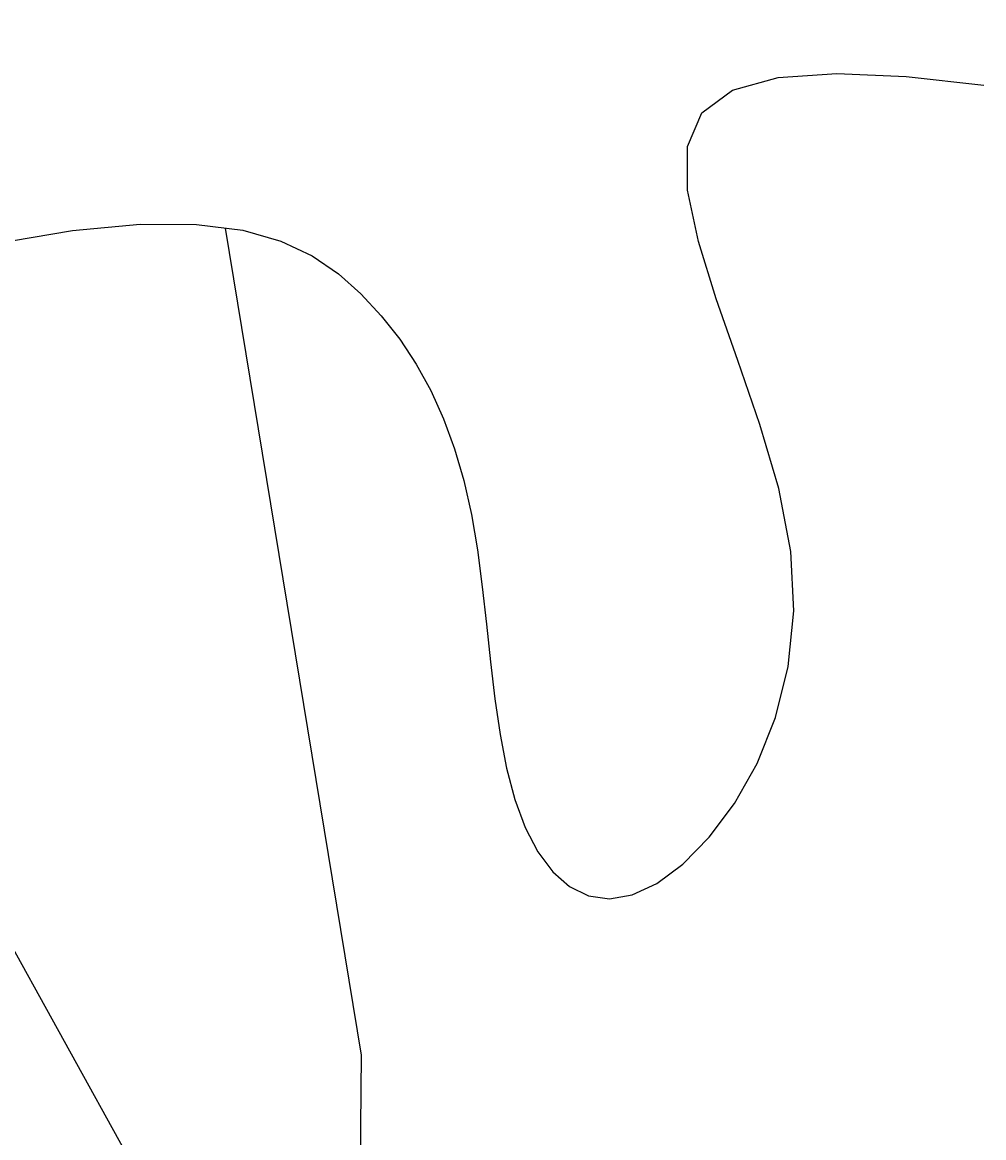
# Model space of a CAD drawing. Units: millimetres. Extents: x 379 to 15254, y 1048 to 6395.
# Drawn here: x 13798 to 13884, y 2487 to 2587 of the extents above; entities that cross this region are included whole.
import ezdxf

# ---------------------------------------------------------------- set-up
doc = ezdxf.new("R2010")
doc.units = ezdxf.units.MM
doc.layers.add('TXT1', color=4, linetype='Continuous')
doc.layers.add('全區配置圖_ (一期) 103-08-27(現況參考用)$0$綠化', color=106, linetype='Continuous')
doc.styles.get("Standard").update_dxf_attribs({"font": 'arial.ttf'})
doc.dimstyles.new('$RECOVER_220312163450-0', dxfattribs={"dimtxt": 0.18, "dimasz": 0.18, "dimexe": 0.18, "dimexo": 0.0625, "dimgap": 0.09, "dimtad": 0, "dimtih": 1, "dimtoh": 1, "dimdec": 4, "dimzin": 0, "dimdsep": 46, "dimtxsty": 'Standard', "dimcen": 0.09, "dimadec": 0, "dimazin": 0, "dimtfac": 1, "dimtdec": 4, "dimtofl": 0, "dimtmove": 0, "dimatfit": 3, "dimfxl": 1, "dimtolj": 1, "dimtzin": 0, "dimarcsym": 0})

# ---------------------------------------------------------------- blocks, each defined once
blk = doc.blocks.new('*D113')
at = {"layer": 'Defpoints', "color": 0, "transparency": 16777216}
for p in [(14501.903, 3599.597), (12924.15, 3525.324, 0), (14501.903, 2446.82, 0)]:
    blk.add_point(p, dxfattribs=at)
at = {"layer": 'TXT1', "color": 0, "lineweight": -2, "transparency": 16777216}
for p, q in [((12924.15, 3525.386), (12924.15, 3599.777)), ((12924.33, 3599.597), (13712.675, 3599.597)), ((14501.723, 3599.597), (13713.377, 3599.597)), ((14501.903, 2446.882), (14501.903, 3599.777))]:
    blk.add_line(p, q, dxfattribs=at)
at = {"layer": 'TXT1', "color": 0, "transparency": 16777216}
for points in [[(12924.33, 3599.627), (12924.33, 3599.567), (12924.15, 3599.597)], [(14501.723, 3599.627), (14501.723, 3599.567), (14501.903, 3599.597)]]:
    blk.add_solid(points, dxfattribs=at)
at = {"layer": 'TXT1', "color": 0, "transparency": 16777216, "insert": (13713.026, 3599.597), "char_height": 0.18, "attachment_point": 5}
blk.add_mtext('\\A1;1575', dxfattribs=at)

msp = doc.modelspace()

# ---------------------------------------------------------------- linework, layer by layer
at = {"layer": '全區配置圖_ (一期) 103-08-27(現況參考用)$0$綠化'}
for p, q in [((13828.69888, 2494.7876, 0), (13816.57083, 2568.46909, 0)), ((13828.69888, 2494.7876, 0), (13816.57083, 2568.46909, 0)), ((13828.69888, 2494.7876, 0), (13816.57083, 2568.46909, 0)), ((13819.10615, 2465.53524, 0), (13767.43485, 2558.80536, 0)), ((13819.10615, 2465.53524, 0), (13767.43485, 2558.80536, 0)), ((13819.10615, 2465.53524, 0), (13767.43485, 2558.80536, 0)), ((13827.98759, 2433.46359, 0), (13828.69888, 2494.7876, 0)), ((13827.98759, 2433.46359, 0), (13828.69888, 2494.7876, 0)), ((13827.98759, 2433.46359, 0), (13828.69888, 2494.7876, 0))]:
    msp.add_line(p, q, dxfattribs=at)
at = {"layer": '全區配置圖_ (一期) 103-08-27(現況參考用)$0$綠化', "elevation": 0}
msp.add_lwpolyline([(13795.74141, 2567.02344), (13802.93416, 2568.25101), (13808.96598, 2568.81781), (13813.97723, 2568.79983), (13818.10825, 2568.27304), (13821.49939, 2567.3134), (13824.29101, 2565.99691), (13826.62344, 2564.39952), (13828.63703, 2562.59723), (13830.44941, 2560.6524), (13832.08733, 2558.57307), (13833.55479, 2556.35366), (13834.85583, 2553.98862), (13835.99447, 2551.47238), (13836.97472, 2548.79936), (13837.8006, 2545.96402), (13838.47615, 2542.96077), (13839.01198, 2539.79448), (13839.44521, 2536.51171), (13839.81954, 2533.16947), (13840.1787, 2529.82472), (13840.5664, 2526.53448), (13841.02635, 2523.35573), (13841.60228, 2520.34546), (13842.33789, 2517.56066), (13843.26864, 2515.058), (13844.39696, 2512.89289), (13845.71701, 2511.1204), (13847.22295, 2509.79561), (13848.90897, 2508.97359), (13850.76921, 2508.70944), (13852.79785, 2509.05822), (13854.98904, 2510.07502), (13857.316, 2511.79693), (13859.66802, 2514.18919), (13861.91344, 2517.19902), (13863.92062, 2520.77368), (13865.55788, 2524.86039), (13866.69357, 2529.40642), (13867.19603, 2534.35899), (13866.93361, 2539.66535), (13865.84785, 2545.25364), (13864.1732, 2550.97558), (13862.21734, 2556.66377), (13860.28792, 2562.15084), (13858.6926, 2567.26938), (13857.73906, 2571.85202), (13857.73496, 2575.73137), (13858.98796, 2578.74003), (13861.71957, 2580.76133), (13865.80674, 2581.88143), (13871.04024, 2582.23718), (13877.21086, 2581.96544), (13884.10939, 2581.20307)], dxfattribs=at)
msp.add_lwpolyline([(13795.74141, 2567.02344), (13802.93416, 2568.25101), (13808.96598, 2568.81781), (13813.97723, 2568.79983), (13818.10825, 2568.27304), (13821.49939, 2567.3134), (13824.29101, 2565.99691), (13826.62344, 2564.39952), (13828.63703, 2562.59723), (13830.44941, 2560.6524), (13832.08733, 2558.57307), (13833.55479, 2556.35366), (13834.85583, 2553.98862), (13835.99447, 2551.47238), (13836.97472, 2548.79936), (13837.8006, 2545.96402), (13838.47615, 2542.96077), (13839.01198, 2539.79448), (13839.44521, 2536.51171), (13839.81954, 2533.16947), (13840.1787, 2529.82472), (13840.5664, 2526.53448), (13841.02635, 2523.35573), (13841.60228, 2520.34546), (13842.33789, 2517.56066), (13843.26864, 2515.058), (13844.39696, 2512.89289), (13845.71701, 2511.1204), (13847.22295, 2509.79561), (13848.90897, 2508.97359), (13850.76921, 2508.70944), (13852.79785, 2509.05822), (13854.98904, 2510.07502), (13857.316, 2511.79693), (13859.66802, 2514.18919), (13861.91344, 2517.19902), (13863.92062, 2520.77368), (13865.55788, 2524.86039), (13866.69357, 2529.40642), (13867.19603, 2534.35899), (13866.93361, 2539.66535), (13865.84785, 2545.25364), (13864.1732, 2550.97558), (13862.21734, 2556.66377), (13860.28792, 2562.15084), (13858.6926, 2567.26938), (13857.73906, 2571.85202), (13857.73496, 2575.73137), (13858.98796, 2578.74003), (13861.71957, 2580.76133), (13865.80674, 2581.88143), (13871.04024, 2582.23718), (13877.21086, 2581.96544), (13884.10939, 2581.20307)], dxfattribs=at)
msp.add_lwpolyline([(13795.74141, 2567.02344), (13802.93416, 2568.25101), (13808.96598, 2568.81781), (13813.97723, 2568.79983), (13818.10825, 2568.27304), (13821.49939, 2567.3134), (13824.29101, 2565.99691), (13826.62344, 2564.39952), (13828.63703, 2562.59723), (13830.44941, 2560.6524), (13832.08733, 2558.57307), (13833.55479, 2556.35366), (13834.85583, 2553.98862), (13835.99447, 2551.47238), (13836.97472, 2548.79936), (13837.8006, 2545.96402), (13838.47615, 2542.96077), (13839.01198, 2539.79448), (13839.44521, 2536.51171), (13839.81954, 2533.16947), (13840.1787, 2529.82472), (13840.5664, 2526.53448), (13841.02635, 2523.35573), (13841.60228, 2520.34546), (13842.33789, 2517.56066), (13843.26864, 2515.058), (13844.39696, 2512.89289), (13845.71701, 2511.1204), (13847.22295, 2509.79561), (13848.90897, 2508.97359), (13850.76921, 2508.70944), (13852.79785, 2509.05822), (13854.98904, 2510.07502), (13857.316, 2511.79693), (13859.66802, 2514.18919), (13861.91344, 2517.19902), (13863.92062, 2520.77368), (13865.55788, 2524.86039), (13866.69357, 2529.40642), (13867.19603, 2534.35899), (13866.93361, 2539.66535), (13865.84785, 2545.25364), (13864.1732, 2550.97558), (13862.21734, 2556.66377), (13860.28792, 2562.15084), (13858.6926, 2567.26938), (13857.73906, 2571.85202), (13857.73496, 2575.73137), (13858.98796, 2578.74003), (13861.71957, 2580.76133), (13865.80674, 2581.88143), (13871.04024, 2582.23718), (13877.21086, 2581.96544), (13884.10939, 2581.20307)], dxfattribs=at)

# ---------------------------------------------------------------- dimensions: what is measured, and where the dimension line sits
at = {"layer": 'TXT1'}
dim = msp.add_linear_dim(base=(14501.90297, 3599.59706), p1=(12924.14975, 3525.3239, 0), p2=(14501.90297, 2446.81983, 0), text='1575', dimstyle='$RECOVER_220312163450-0', override={"dimdec": 0}, dxfattribs=at)
dim.commit()
dim.dimension.update_dxf_attribs({"geometry": '*D113', "text_midpoint": (13713.02636, 3599.59706)})

doc.saveas('drawing.dxf')
